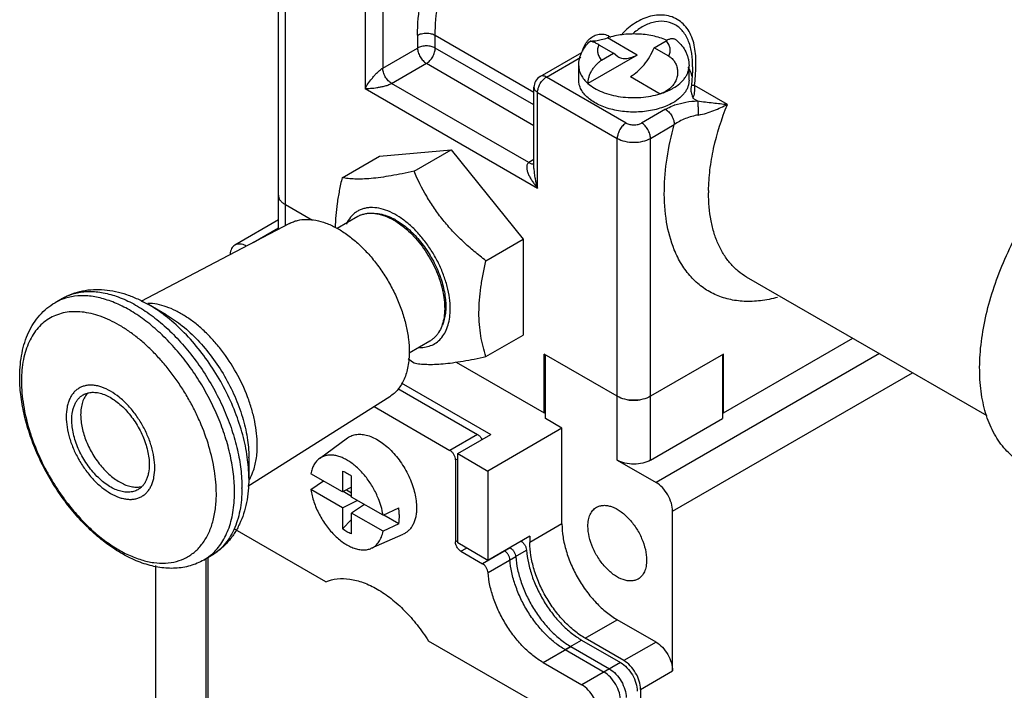
# Model space of a CAD drawing. Units: millimetres. Extents: x 19 to 145, y 58 to 171.
# Drawn here: x 19 to 82, y 107 to 150 of the extents above; entities that cross this region are included whole.
import ezdxf

# ---------------------------------------------------------------- set-up
doc = ezdxf.new("R2010")
doc.units = ezdxf.units.MM
doc.header["$LTSCALE"] = 14.904176
doc.layers.get('0').update_dxf_attribs({"linetype": 'CONTINUOUS'})

msp = doc.modelspace()

# ---------------------------------------------------------------- linework, layer by layer
at = {"color": 7}
for p, q in [((35.29, 136.521), (35.29, 155.191)), ((35.729, 136.751), (35.729, 154.578)), ((40.82, 151.639), (40.82, 145.515)), ((41.952, 151.639), (41.952, 146.822)), ((44.179, 148.924), (44.179, 148.107)), ((45.31, 148.107), (45.31, 148.924)), ((45.31, 148.924), (51.617, 145.283)), ((55.209, 148.553), (55.208, 148.553)), ((58.22, 147.66), (56.32, 148.757)), ((56.411, 148.871), (56.535, 148.8)), ((59.295, 148.129), (60.062, 148.572)), ((41.952, 146.822), (44.179, 148.107)), ((51.617, 144.467), (45.31, 148.107)), ((55.765, 148.313), (56.71, 147.768)), ((60.24, 147.584), (59.295, 148.129)), ((52.017, 146.29), (54.675, 147.825)), ((52.417, 146.25), (54.603, 147.513)), ((58.22, 147.66), (55.069, 145.84)), ((55.944, 147.325), (56.71, 147.768)), ((56.97, 147.536), (56.71, 147.768)), ((42.517, 145.842), (44.745, 147.128)), ((44.745, 147.128), (51.617, 143.16)), ((54.478, 146.046), (54.478, 146.969)), ((61.528, 146.046), (61.528, 146.969)), ((61.753, 146.909), (61.753, 146.91)), ((57.508, 143.311), (52.417, 146.25)), ((57.786, 146.278), (59.686, 145.18)), ((40.82, 145.515), (51.851, 139.147)), ((51.285, 140.78), (42.517, 145.842)), ((51.617, 140.397), (51.617, 145.597)), ((61.678, 145.737), (61.646, 145.508)), ((63.977, 144.503), (61.872, 145.718)), ((51.851, 139.147), (51.851, 145.27)), ((51.851, 145.27), (56.942, 142.331)), ((61.766, 144.906), (62.072, 144.729)), ((60.02, 144.19), (58.498, 143.311)), ((59.064, 142.331), (60.586, 143.21)), ((56.942, 121.755), (56.942, 142.331)), ((59.064, 121.755), (59.064, 142.331)), ((41.739, 141.19), (46.336, 141.601)), ((43.952, 140.224), (46.336, 141.601)), ((46.336, 141.601), (50.932, 135.883)), ((39.355, 139.814), (41.739, 141.19)), ((51.617, 140.971), (51.285, 140.78)), ((37.468, 137.081), (35.729, 138.085)), ((40.359, 137.333), (39.033, 136.568)), ((36, 136.893), (26.492, 131.909)), ((35.29, 137.114), (32.504, 135.505)), ((33.677, 135.675), (35.29, 136.606)), ((48.548, 134.506), (50.932, 135.883)), ((50.932, 135.883), (50.932, 129.754)), ((80.585, 124.585), (65.21, 133.461)), ((21.489, 132.097), (21.016, 131.823)), ((28.122, 131.046), (26.989, 131.7)), ((48.548, 128.378), (50.932, 129.754)), ((44.959, 129.366), (43.635, 128.601)), ((63.731, 124.776), (71.992, 129.546)), ((52.275, 124.776), (52.275, 128.532)), ((56.942, 125.838), (52.275, 128.532)), ((52.346, 124.409), (52.346, 128.491)), ((63.731, 128.532), (59.064, 125.838)), ((73.689, 128.566), (59.417, 120.326)), ((63.66, 128.491), (63.66, 124.409)), ((63.731, 124.776), (63.731, 128.532)), ((46.643, 128.028), (52.275, 124.776)), ((60.478, 118.489), (75.81, 127.341)), ((43.131, 126.708), (48.864, 123.398)), ((42.915, 126.343), (48.015, 123.398)), ((42.398, 125.811), (33.325, 120.066)), ((41.398, 125.178), (46.247, 122.378)), ((52.275, 124.776), (52.346, 124.817)), ((63.66, 124.817), (63.731, 124.776)), ((53.407, 123.796), (52.346, 124.409)), ((59.064, 121.755), (63.66, 124.409)), ((48.015, 123.398), (46.247, 122.378)), ((46.742, 122.174), (48.864, 123.398)), ((53.407, 123.796), (48.669, 121.061)), ((53.407, 117.673), (53.407, 123.796)), ((37.908, 121.86), (39.711, 123.176)), ((46.742, 116.458), (46.742, 122.174)), ((46.742, 122.174), (48.669, 121.061)), ((33.396, 121.912), (33.396, 120.562)), ((46.601, 121.765), (46.742, 121.847)), ((46.601, 121.765), (46.601, 116.54)), ((56.942, 121.755), (59.417, 120.326)), ((39.384, 119.722), (37.361, 120.89)), ((39.384, 121.061), (39.384, 119.722)), ((48.669, 121.061), (48.669, 115.346)), ((33.396, 120.594), (33.4, 120.601)), ((33.449, 120.534), (33.453, 120.541)), ((37.361, 119.87), (38.166, 120.425)), ((39.951, 119.395), (39.951, 120.734)), ((39.384, 118.702), (37.361, 119.87)), ((39.951, 120.017), (39.384, 119.722)), ((39.951, 119.436), (39.421, 119.742)), ((39.638, 119.855), (39.951, 119.674)), ((39.384, 118.702), (40.314, 119.185)), ((41.974, 118.227), (39.951, 119.395)), ((39.384, 118.702), (39.384, 117.363)), ((40.789, 118.911), (39.951, 118.374)), ((39.951, 117.035), (39.951, 118.374)), ((41.974, 117.206), (39.951, 118.374)), ((41.974, 118.227), (42.975, 118.711)), ((60.478, 108.283), (60.478, 118.489)), ((39.951, 117.967), (39.384, 117.363)), ((42.975, 117.69), (41.974, 117.206)), ((42.975, 117.69), (42.013, 118.246)), ((53.407, 117.673), (51.356, 116.489)), ((38.324, 113.97), (32.53, 117.315)), ((41.222, 116.118), (43.265, 117.022)), ((46.742, 116.621), (46.601, 116.54)), ((48.669, 115.346), (46.742, 116.458)), ((51.356, 116.897), (48.669, 115.346)), ((51.356, 116.897), (51.356, 116.489)), ((46.954, 115.927), (47.308, 116.131)), ((46.954, 115.927), (48.332, 115.132)), ((50.099, 116.153), (48.332, 115.132)), ((50.083, 116.162), (50.099, 116.153)), ((50.444, 115.593), (51.143, 115.996)), ((30.989, 115.642), (30.516, 115.369)), ((30.638, 115.439), (30.638, 85.339)), ((30.779, 115.521), (30.779, 85.42)), ((50.452, 115.578), (48.684, 114.558)), ((27.456, 85.135), (27.456, 115.01)), ((54.892, 110.365), (56.942, 111.549)), ((59.417, 110.12), (56.942, 111.549)), ((52.205, 105.956), (44.872, 110.189)), ((53.603, 109.639), (54.663, 110.252)), ((54.663, 110.252), (57.154, 108.814)), ((57.367, 108.936), (54.892, 110.365)), ((59.417, 110.12), (57.367, 108.936)), ((52.205, 108.814), (53.972, 109.834)), ((53.603, 109.639), (56.094, 108.201)), ((53.972, 109.834), (56.447, 108.405)), ((52.205, 108.814), (54.68, 107.385)), ((57.154, 108.814), (54.68, 107.385)), ((58.427, 107.099), (60.478, 108.283)), ((58.427, 107.099), (58.427, 70.356))]:
    msp.add_line(p, q, dxfattribs=at)
msp.add_lwpolyline([(61.753, 146.91), (61.749, 146.663), (61.678, 145.737)], dxfattribs=at)
for centre, radius, start, end in [((55.978, 148.152), 0.839, 58.94078, 63.67058), ((71.445, 142.926), 17.457, 163.14191, 163.43526), ((60.157, 145.92), 1.62, 28.69077, 29.49768), ((52.417, 145.597), 0.8, 119.99985, 180), ((58.81, 148.45), 3.372, 299.04254, 299.99755), ((61.991, 140.58), 4.117, 109.31875, 110.23088), ((73.983, 138.84), 11.207, 179.23316, 179.99852), ((41.128, 136.001), 1.538, 113.40439, 119.99812), ((40.755, 133.564), 4.089, 59.98694, 61.98886), ((41.655, 135.884), 2.255, 150.96684, 154.71737), ((22.614, 129.053), 3.198, 110.58241, 119.97511), ((26.9, 128.711), 3.07, 88.79739, 89.06372), ((57.275, 145.482), 22.006, 231.49376, 232.7392), ((27.124, 126.803), 8.259, 179.63094, 179.99784), ((58, 128.119), 2.535, 261.26884, 270.05823), ((32.241, 127.616), 13.461, 197.13949, 198.74478), ((27.421, 122.7), 6.514, 0.00029, 0.33844), ((26.328, 121.912), 7.068, 0.00029, 0.33844), ((33.837, 128.257), 15.183, 206.78137, 209.6429), ((30.779, 122.012), 3.051, 330.49679, 331.01862), ((23.061, 119.613), 8.26, 359.62885, 359.99572), ((23.576, 119.718), 8.907, 359.63345, 0.00034), ((24.035, 119.991), 8.921, 359.73803, 0.00017), ((33.303, 127.877), 14.527, 216.78782, 217.34112), ((36.893, 117.36), 5.16, 17.52379, 20.69429), ((56.632, 116.823), 5.841, 182.11821, 182.2522), ((28.923, 118.128), 3.186, 300.00528, 309.6173)]:
    msp.add_arc(centre, radius, start, end, dxfattribs=at)
for points, knots in [([(44.179, 148.924), (44.179, 149.641), (44.313, 151.134), (44.659, 152.59), (44.883, 153.331)], [0, 0, 0, 0, 0.480728, 1, 1, 1, 1]), ([(45.31, 148.924), (45.31, 149.595), (45.436, 150.993), (45.759, 152.356), (45.97, 153.051)], [0, 0, 0, 0, 0.480727, 1, 1, 1, 1]), ([(61.872, 145.718), (61.9, 145.913), (61.931, 146.207), (61.956, 146.599), (61.973, 146.987), (61.972, 147.466), (61.918, 148.025), (61.802, 148.556), (61.611, 149.044), (61.339, 149.472), (60.985, 149.817), (60.561, 150.066), (60.084, 150.202), (59.579, 150.229), (59.067, 150.151), (58.566, 149.979), (58.092, 149.724), (57.652, 149.402), (57.384, 149.155), (57.257, 149.023)], [0, 0, 0, 0, 0.069421, 0.104012, 0.138404, 0.206218, 0.272283, 0.336011, 0.397148, 0.455904, 0.513069, 0.569814, 0.627279, 0.686147, 0.746617, 0.808587, 0.871674, 0.93561, 1, 1, 1, 1]), ([(61.753, 146.91), (61.753, 147.192), (61.725, 147.741), (61.57, 148.402), (61.355, 148.869), (61.15, 149.171), (60.9, 149.424), (60.513, 149.685), (59.935, 149.852), (59.203, 149.779), (58.504, 149.477), (58.094, 149.162), (57.904, 148.984)], [0, 0, 0, 0, 0.140476, 0.27267, 0.335126, 0.39531, 0.453737, 0.511122, 0.625859, 0.745026, 0.870091, 1, 1, 1, 1]), ([(44.179, 148.924), (44.259, 148.97), (44.446, 149.038), (44.745, 149.07), (45.043, 149.038), (45.23, 148.97), (45.31, 148.924)], [0, 0, 0, 0, 0.237247, 0.499999, 0.762753, 1, 1, 1, 1]), ([(54.478, 146.969), (54.478, 147.118), (54.504, 147.343), (54.587, 147.63), (54.701, 147.907), (54.896, 148.228), (55.099, 148.451), (55.208, 148.553)], [0, 0, 0, 0, 0.249922, 0.374861, 0.499801, 0.74923, 1, 1, 1, 1]), ([(54.738, 147.988), (54.775, 148.109), (54.872, 148.337), (55.021, 148.537), (55.105, 148.623)], [0, 0, 0, 0, 0.511134, 1, 1, 1, 1]), ([(55.105, 148.623), (55.187, 148.708), (55.371, 148.856), (55.692, 148.99), (56.032, 149.014), (56.251, 148.954), (56.35, 148.904)], [0, 0, 0, 0, 0.261374, 0.511918, 0.755488, 1, 1, 1, 1]), ([(55.208, 148.553), (55.208, 148.553), (55.209, 148.553), (55.21, 148.553), (55.212, 148.553), (55.217, 148.553), (55.224, 148.553), (55.235, 148.553), (55.248, 148.552), (55.265, 148.552), (55.284, 148.552), (55.316, 148.553), (55.361, 148.555), (55.422, 148.559), (55.493, 148.567), (55.543, 148.573), (55.569, 148.577)], [0, 0, 0, 0, 0.001561, 0.005169, 0.010861, 0.018647, 0.040442, 0.070414, 0.108416, 0.154311, 0.207952, 0.269124, 0.413113, 0.58442, 0.780867, 1, 1, 1, 1]), ([(55.765, 148.313), (55.727, 148.335), (55.655, 148.376), (55.549, 148.429), (55.455, 148.471), (55.384, 148.499), (55.335, 148.517), (55.303, 148.527), (55.276, 148.535), (55.254, 148.542), (55.235, 148.546), (55.223, 148.549), (55.216, 148.551), (55.212, 148.552), (55.21, 148.553), (55.209, 148.553), (55.208, 148.553)], [0, 0, 0, 0, 0.216074, 0.410604, 0.580959, 0.725001, 0.786513, 0.840676, 0.887223, 0.925953, 0.956726, 0.979387, 0.987628, 0.993806, 0.997925, 1, 1, 1, 1]), ([(55.569, 148.577), (55.685, 148.593), (55.938, 148.644), (56.186, 148.715), (56.32, 148.757)], [0, 0, 0, 0, 0.455674, 1, 1, 1, 1]), ([(60.08, 148.613), (59.943, 148.671), (59.655, 148.774), (59.043, 148.93), (58.233, 149.026), (57.258, 148.985), (56.622, 148.852), (56.32, 148.757)], [0, 0, 0, 0, 0.116811, 0.239083, 0.49401, 0.752128, 1, 1, 1, 1]), ([(56.361, 148.761), (56.365, 148.77), (56.383, 148.806), (56.4, 148.843), (56.411, 148.871)], [0, 0, 0, 0, 0.252622, 1, 1, 1, 1]), ([(60.758, 148.59), (60.738, 148.608), (60.693, 148.64), (60.618, 148.675), (60.535, 148.694), (60.414, 148.7), (60.249, 148.666), (60.125, 148.608), (60.062, 148.572)], [0, 0, 0, 0, 0.109918, 0.219745, 0.332381, 0.450272, 0.707837, 1, 1, 1, 1]), ([(60.24, 147.584), (60.279, 147.662), (60.32, 147.788), (60.331, 147.961), (60.319, 148.089), (60.285, 148.216), (60.211, 148.385), (60.127, 148.501), (60.062, 148.572)], [0, 0, 0, 0, 0.245022, 0.364094, 0.483335, 0.604866, 0.730619, 1, 1, 1, 1]), ([(60.758, 148.59), (60.873, 148.486), (61.086, 148.261), (61.292, 147.933), (61.412, 147.649), (61.479, 147.428), (61.519, 147.2), (61.528, 147.046), (61.528, 146.969)], [0, 0, 0, 0, 0.250847, 0.500126, 0.624976, 0.749848, 0.874712, 1, 1, 1, 1]), ([(45.31, 148.107), (45.23, 148.154), (45.043, 148.222), (44.745, 148.254), (44.446, 148.222), (44.259, 148.154), (44.179, 148.107)], [0, 0, 0, 0, 0.237247, 0.500001, 0.762753, 1, 1, 1, 1]), ([(44.179, 148.107), (44.179, 148.015), (44.214, 147.819), (44.335, 147.544), (44.512, 147.302), (44.664, 147.174), (44.745, 147.128)], [0, 0, 0, 0, 0.237248, 0.500001, 0.762753, 1, 1, 1, 1]), ([(44.745, 147.128), (44.825, 147.174), (44.977, 147.302), (45.154, 147.544), (45.276, 147.819), (45.31, 148.015), (45.31, 148.107)], [0, 0, 0, 0, 0.237246, 0.499998, 0.762752, 1, 1, 1, 1]), ([(55.765, 148.313), (55.727, 148.235), (55.686, 148.109), (55.675, 147.936), (55.687, 147.808), (55.721, 147.681), (55.795, 147.512), (55.879, 147.396), (55.944, 147.325)], [0, 0, 0, 0, 0.245022, 0.364094, 0.483335, 0.604866, 0.730619, 1, 1, 1, 1]), ([(57.786, 146.278), (57.945, 146.37), (58.258, 146.602), (58.67, 147.037), (59.027, 147.552), (59.216, 147.933), (59.295, 148.129)], [0, 0, 0, 0, 0.227873, 0.477056, 0.73813, 1, 1, 1, 1]), ([(55.069, 145.84), (55.069, 145.909), (55.082, 146.051), (55.134, 146.265), (55.216, 146.482), (55.325, 146.692), (55.457, 146.888), (55.607, 147.063), (55.768, 147.21), (55.885, 147.291), (55.944, 147.325)], [0, 0, 0, 0, 0.11439, 0.238063, 0.368182, 0.501431, 0.634312, 0.76348, 0.886105, 1, 1, 1, 1]), ([(58.22, 147.66), (58.111, 147.596), (57.893, 147.492), (57.605, 147.423), (57.389, 147.416), (57.239, 147.432), (57.098, 147.471), (57.011, 147.512), (56.97, 147.536)], [0, 0, 0, 0, 0.289413, 0.548294, 0.667749, 0.781779, 0.891912, 1, 1, 1, 1]), ([(60.24, 147.584), (60.313, 147.542), (60.451, 147.435), (60.588, 147.265), (60.675, 147.108), (60.747, 146.938), (60.8, 146.708), (60.801, 146.421), (60.737, 146.14), (60.615, 145.879), (60.501, 145.725), (60.437, 145.655)], [0, 0, 0, 0, 0.113985, 0.232969, 0.294295, 0.356598, 0.483287, 0.611941, 0.741443, 0.870995, 1, 1, 1, 1]), ([(40.82, 145.515), (40.88, 145.618), (41.017, 145.834), (41.214, 146.099), (41.401, 146.324), (41.565, 146.502), (41.717, 146.648), (41.849, 146.755), (41.917, 146.802), (41.952, 146.822)], [0, 0, 0, 0, 0.205282, 0.439542, 0.569103, 0.708409, 0.857186, 0.931949, 1, 1, 1, 1]), ([(42.517, 145.842), (42.44, 145.886), (42.288, 146.013), (42.107, 146.258), (41.985, 146.537), (41.952, 146.733), (41.952, 146.822)], [0, 0, 0, 0, 0.22712, 0.499996, 0.772875, 1, 1, 1, 1]), ([(54.478, 146.969), (54.478, 146.869), (54.505, 146.663), (54.622, 146.367), (54.813, 146.086), (54.978, 145.92), (55.069, 145.84)], [0, 0, 0, 0, 0.228927, 0.467245, 0.722652, 1, 1, 1, 1]), ([(60.496, 145.53), (60.65, 145.619), (60.867, 145.768), (61.112, 146.003), (61.261, 146.184), (61.379, 146.372), (61.465, 146.568), (61.516, 146.767), (61.528, 146.902), (61.528, 146.969)], [0, 0, 0, 0, 0.289282, 0.422546, 0.548495, 0.667895, 0.78187, 0.891954, 1, 1, 1, 1]), ([(61.568, 146.718), (61.56, 146.731), (61.53, 146.784), (61.496, 146.834), (61.469, 146.872)], [0, 0, 0, 0, 0.246375, 1, 1, 1, 1]), ([(61.739, 146.233), (61.733, 146.273), (61.701, 146.434), (61.638, 146.589), (61.579, 146.698)], [0, 0, 0, 0, 0.243843, 1, 1, 1, 1]), ([(51.851, 145.27), (51.851, 145.363), (51.886, 145.559), (52.007, 145.833), (52.185, 146.076), (52.337, 146.204), (52.417, 146.25)], [0, 0, 0, 0, 0.237248, 0.500002, 0.762754, 1, 1, 1, 1]), ([(52.417, 146.25), (52.382, 146.27), (52.312, 146.304), (52.205, 146.33), (52.104, 146.327), (52.043, 146.305), (52.017, 146.29)], [0, 0, 0, 0, 0.289535, 0.549106, 0.782249, 1, 1, 1, 1]), ([(60.496, 144.607), (60.369, 144.534), (60.097, 144.4), (59.66, 144.241), (59.187, 144.121), (58.688, 144.042), (58.175, 144.006), (57.659, 144.013), (57.149, 144.064), (56.658, 144.157), (56.196, 144.29), (55.772, 144.461), (55.395, 144.666), (55.074, 144.901), (54.814, 145.161), (54.623, 145.443), (54.505, 145.74), (54.478, 145.946), (54.478, 146.046)], [0, 0, 0, 0, 0.062389, 0.128745, 0.198346, 0.270335, 0.343723, 0.417468, 0.490505, 0.561804, 0.630413, 0.695511, 0.756468, 0.812914, 0.864823, 0.912605, 0.957186, 1, 1, 1, 1]), ([(61.528, 146.046), (61.528, 145.979), (61.516, 145.844), (61.465, 145.645), (61.379, 145.45), (61.261, 145.261), (61.112, 145.08), (60.867, 144.845), (60.65, 144.696), (60.496, 144.607)], [0, 0, 0, 0, 0.108046, 0.218128, 0.332102, 0.4515, 0.577449, 0.710716, 1, 1, 1, 1]), ([(40.82, 145.515), (40.939, 145.515), (41.194, 145.527), (41.522, 145.564), (41.81, 145.614), (42.047, 145.666), (42.249, 145.725), (42.408, 145.786), (42.483, 145.822), (42.517, 145.842)], [0, 0, 0, 0, 0.205115, 0.439166, 0.568606, 0.707821, 0.856718, 0.931694, 1, 1, 1, 1]), ([(51.617, 145.597), (51.617, 145.566), (51.628, 145.503), (51.676, 145.414), (51.752, 145.334), (51.816, 145.291), (51.851, 145.27)], [0, 0, 0, 0, 0.217748, 0.45089, 0.710462, 1, 1, 1, 1]), ([(55.069, 145.84), (55.196, 145.73), (55.486, 145.527), (55.984, 145.287), (56.548, 145.102), (57.161, 144.981), (57.801, 144.925), (58.449, 144.938), (59.081, 145.019), (59.49, 145.119), (59.686, 145.18)], [0, 0, 0, 0, 0.104125, 0.21844, 0.34159, 0.471388, 0.605129, 0.739827, 0.872416, 1, 1, 1, 1]), ([(60.437, 145.655), (60.337, 145.543), (60.103, 145.35), (59.828, 145.225), (59.686, 145.18)], [0, 0, 0, 0, 0.502571, 1, 1, 1, 1]), ([(59.686, 145.18), (59.754, 145.202), (60.015, 145.29), (60.268, 145.403), (60.447, 145.502)], [0, 0, 0, 0, 0.260297, 1, 1, 1, 1]), ([(61.646, 145.508), (61.628, 145.408), (61.668, 145.198), (61.74, 145.007), (61.766, 144.906)], [0, 0, 0, 0, 0.492954, 1, 1, 1, 1]), ([(61.678, 145.737), (61.678, 145.738), (61.68, 145.737), (61.682, 145.738), (61.686, 145.737), (61.695, 145.736), (61.71, 145.735), (61.733, 145.733), (61.761, 145.73), (61.795, 145.726), (61.832, 145.722), (61.859, 145.719), (61.872, 145.718)], [0, 0, 0, 0, 0.004686, 0.01748, 0.038498, 0.067813, 0.151617, 0.269141, 0.417494, 0.591932, 0.78769, 1, 1, 1, 1]), ([(61.872, 145.718), (61.875, 145.64), (61.878, 145.488), (61.868, 145.268), (61.836, 145.073), (61.794, 144.955), (61.766, 144.906)], [0, 0, 0, 0, 0.282836, 0.552547, 0.795453, 1, 1, 1, 1]), ([(60.629, 144.465), (60.855, 144.544), (61.331, 144.667), (61.821, 144.72), (62.072, 144.729)], [0, 0, 0, 0, 0.487741, 1, 1, 1, 1]), ([(62.072, 144.729), (62.238, 144.703), (62.568, 144.658), (63.203, 144.584), (63.672, 144.535), (63.977, 144.503)], [0, 0, 0, 0, 0.263491, 0.519872, 1, 1, 1, 1]), ([(62.072, 144.729), (62.078, 144.672), (62.089, 144.537), (62.108, 144.236), (62.116, 143.991), (62.12, 143.824)], [0, 0, 0, 0, 0.190819, 0.446204, 1, 1, 1, 1]), ([(60.02, 144.19), (60.062, 144.214), (60.239, 144.31), (60.424, 144.39), (60.567, 144.443)], [0, 0, 0, 0, 0.240658, 1, 1, 1, 1]), ([(60.02, 144.19), (60.097, 144.145), (60.25, 144.019), (60.431, 143.773), (60.552, 143.494), (60.586, 143.299), (60.586, 143.21)], [0, 0, 0, 0, 0.227118, 0.499995, 0.772876, 1, 1, 1, 1]), ([(62.12, 143.824), (62.293, 143.852), (62.63, 143.936), (63.108, 144.105), (63.555, 144.296), (63.84, 144.433), (63.977, 144.503)], [0, 0, 0, 0, 0.265865, 0.522423, 0.767369, 1, 1, 1, 1]), ([(62.777, 138.99), (62.783, 139.429), (62.847, 140.333), (63.168, 142.197), (63.609, 143.588), (63.977, 144.503)], [0, 0, 0, 0, 0.232498, 0.478235, 1, 1, 1, 1]), ([(62.12, 143.824), (61.837, 143.778), (61.423, 143.662), (60.92, 143.428), (60.691, 143.286), (60.586, 143.21)], [0, 0, 0, 0, 0.51684, 0.765142, 1, 1, 1, 1]), ([(82.844, 121.548), (82.682, 121.642), (82.366, 121.852), (81.933, 122.228), (81.541, 122.662), (81.069, 123.328), (80.596, 124.306), (80.236, 125.64), (80.075, 127.128), (80.116, 128.739), (80.357, 130.441), (80.792, 132.197), (81.413, 133.97), (82.205, 135.723), (83.152, 137.418), (84.234, 139.02), (85.428, 140.493), (86.708, 141.808), (88.048, 142.935), (88.993, 143.567), (89.469, 143.842)], [0, 0, 0, 0, 0.021332, 0.042893, 0.064898, 0.087543, 0.135318, 0.187219, 0.243657, 0.304605, 0.369693, 0.43829, 0.509577, 0.582601, 0.656332, 0.729709, 0.801685, 0.871278, 0.937616, 1, 1, 1, 1]), ([(57.508, 143.311), (57.428, 143.264), (57.276, 143.137), (57.098, 142.894), (56.977, 142.619), (56.942, 142.424), (56.942, 142.331)], [0, 0, 0, 0, 0.237226, 0.499914, 0.762682, 1, 1, 1, 1]), ([(57.508, 143.311), (57.578, 143.27), (57.742, 143.211), (58.003, 143.183), (58.264, 143.211), (58.428, 143.27), (58.498, 143.311)], [0, 0, 0, 0, 0.237253, 0.500001, 0.762748, 1, 1, 1, 1]), ([(59.064, 142.331), (59.064, 142.424), (59.029, 142.619), (58.908, 142.894), (58.73, 143.136), (58.578, 143.264), (58.498, 143.311)], [0, 0, 0, 0, 0.237228, 0.499917, 0.762684, 1, 1, 1, 1]), ([(59.949, 139.016), (59.958, 139.7), (60.086, 141.116), (60.39, 142.504), (60.586, 143.21)], [0, 0, 0, 0, 0.482946, 1, 1, 1, 1]), ([(56.942, 142.331), (57.093, 142.244), (57.443, 142.117), (58.003, 142.056), (58.563, 142.117), (58.913, 142.244), (59.064, 142.331)], [0, 0, 0, 0, 0.237217, 0.499942, 0.762716, 1, 1, 1, 1]), ([(51.285, 140.78), (51.255, 140.763), (51.203, 140.714), (51.161, 140.616), (51.149, 140.511), (51.156, 140.402), (51.177, 140.292), (51.221, 140.144), (51.281, 139.999), (51.353, 139.857), (51.432, 139.716), (51.543, 139.542), (51.69, 139.34), (51.796, 139.21), (51.851, 139.147)], [0, 0, 0, 0, 0.055591, 0.1102, 0.166364, 0.224456, 0.28425, 0.345461, 0.471091, 0.535236, 0.600078, 0.731502, 0.864933, 1, 1, 1, 1]), ([(51.285, 140.78), (51.338, 140.749), (51.444, 140.702), (51.564, 140.699), (51.617, 140.712)], [0, 0, 0, 0, 0.524965, 1, 1, 1, 1]), ([(51.617, 140.397), (51.617, 140.289), (51.631, 140.074), (51.698, 139.654), (51.782, 139.346), (51.851, 139.147)], [0, 0, 0, 0, 0.253113, 0.504622, 1, 1, 1, 1]), ([(39.355, 139.814), (39.291, 139.54), (39.174, 138.996), (38.99, 137.931), (38.918, 137.132), (38.912, 136.608)], [0, 0, 0, 0, 0.260272, 0.514863, 1, 1, 1, 1]), ([(43.952, 140.224), (43.703, 140.17), (43.218, 140.068), (42.509, 139.935), (41.844, 139.831), (41.231, 139.759), (40.677, 139.723), (40.185, 139.722), (39.75, 139.751), (39.481, 139.79), (39.355, 139.814)], [0, 0, 0, 0, 0.164163, 0.320306, 0.466109, 0.59939, 0.718798, 0.824353, 0.917394, 1, 1, 1, 1]), ([(48.548, 134.506), (48.295, 134.699), (47.797, 135.094), (47.084, 135.722), (46.414, 136.39), (45.798, 137.098), (45.245, 137.843), (44.596, 138.868), (44.192, 139.677), (43.952, 140.224)], [0, 0, 0, 0, 0.128467, 0.256593, 0.384054, 0.51044, 0.635364, 0.758596, 1, 1, 1, 1]), ([(35.29, 138.697), (35.29, 138.678), (35.294, 138.602), (35.316, 138.526), (35.341, 138.474)], [0, 0, 0, 0, 0.245683, 1, 1, 1, 1]), ([(35.729, 138.085), (35.663, 138.123), (35.544, 138.205), (35.401, 138.355), (35.311, 138.521), (35.29, 138.64), (35.29, 138.697)], [0, 0, 0, 0, 0.289705, 0.549092, 0.782218, 1, 1, 1, 1]), ([(60.586, 135.208), (60.355, 135.775), (60.02, 137.037), (59.94, 138.335), (59.949, 139.016)], [0, 0, 0, 0, 0.47327, 1, 1, 1, 1]), ([(65.21, 133.461), (65.017, 133.573), (64.646, 133.831), (64.157, 134.313), (63.736, 134.884), (63.388, 135.54), (63.114, 136.272), (62.845, 137.371), (62.776, 138.245), (62.776, 138.84)], [0, 0, 0, 0, 0.108047, 0.218131, 0.332106, 0.451506, 0.577454, 0.710719, 1, 1, 1, 1]), ([(46.265, 131.431), (46.265, 131.664), (46.229, 132.147), (46.081, 132.878), (45.843, 133.625), (45.521, 134.367), (45.124, 135.083), (44.662, 135.752), (44.149, 136.358), (43.598, 136.883), (43.025, 137.313), (42.444, 137.635), (41.871, 137.841), (41.402, 137.912), (41.05, 137.9), (40.804, 137.859), (40.571, 137.787), (40.354, 137.684), (40.155, 137.55), (39.912, 137.329), (39.765, 137.125), (39.683, 136.978)], [0, 0, 0, 0, 0.065056, 0.13469, 0.207904, 0.283458, 0.359976, 0.436023, 0.510192, 0.581188, 0.647915, 0.709587, 0.765853, 0.816952, 0.840886, 0.863967, 0.886444, 0.908603, 0.930752, 0.953198, 1, 1, 1, 1]), ([(40.517, 137.413), (40.591, 137.445), (40.746, 137.498), (40.991, 137.543), (41.25, 137.554), (41.52, 137.53), (41.799, 137.473), (42.189, 137.35), (42.473, 137.212), (42.659, 137.105)], [0, 0, 0, 0, 0.107733, 0.21833, 0.33319, 0.453438, 0.579879, 0.713038, 1, 1, 1, 1]), ([(41.491, 137.536), (41.586, 137.53), (41.834, 137.499), (42.236, 137.386), (42.528, 137.253), (42.675, 137.175)], [0, 0, 0, 0, 0.229938, 0.599181, 1, 1, 1, 1]), ([(36, 136.893), (36.079, 136.935), (36.246, 137.009), (36.601, 137.117), (37.087, 137.172), (37.702, 137.109), (38.343, 136.925), (38.999, 136.622), (39.656, 136.208), (40.301, 135.693), (40.922, 135.085), (41.504, 134.399), (42.037, 133.648), (42.509, 132.848), (42.911, 132.015), (43.232, 131.168), (43.468, 130.324), (43.613, 129.501), (43.649, 128.958), (43.649, 128.695)], [0, 0, 0, 0, 0.021313, 0.042919, 0.08774, 0.135879, 0.18817, 0.244957, 0.306169, 0.371415, 0.440059, 0.511285, 0.584157, 0.657666, 0.730771, 0.802454, 0.871756, 0.937834, 1, 1, 1, 1]), ([(42.659, 137.105), (42.824, 137.01), (43.152, 136.79), (43.617, 136.399), (44.062, 135.943), (44.476, 135.431), (44.852, 134.875), (45.181, 134.287), (45.456, 133.678), (45.671, 133.062), (45.822, 132.453), (45.906, 131.862), (45.92, 131.303), (45.864, 130.786), (45.739, 130.323), (45.575, 129.983), (45.411, 129.752), (45.275, 129.602), (45.125, 129.471), (45.015, 129.398), (44.959, 129.366)], [0, 0, 0, 0, 0.062384, 0.128721, 0.198314, 0.27029, 0.343667, 0.417399, 0.490423, 0.561709, 0.630307, 0.695395, 0.756343, 0.81278, 0.864682, 0.912457, 0.935102, 0.957107, 0.978668, 1, 1, 1, 1]), ([(42.8, 137.105), (43.072, 136.949), (43.604, 136.558), (44.314, 135.829), (44.939, 134.964), (45.443, 134.014), (45.744, 133.181), (45.898, 132.518), (45.967, 132.041), (45.99, 131.584), (45.959, 131.03), (45.867, 130.632), (45.768, 130.393)], [0, 0, 0, 0, 0.120047, 0.250972, 0.388409, 0.527147, 0.661812, 0.726111, 0.787652, 0.846025, 0.900952, 1, 1, 1, 1]), ([(32.504, 135.505), (32.46, 135.48), (32.378, 135.414), (32.285, 135.278), (32.222, 135.111), (32.203, 134.989), (32.198, 134.925)], [0, 0, 0, 0, 0.2227, 0.457958, 0.715356, 1, 1, 1, 1]), ([(33.226, 135.447), (33.162, 135.482), (33.036, 135.539), (32.842, 135.581), (32.661, 135.573), (32.552, 135.533), (32.504, 135.505)], [0, 0, 0, 0, 0.288235, 0.546992, 0.780735, 1, 1, 1, 1]), ([(67.185, 132.165), (66.827, 132.068), (66.118, 131.924), (65.066, 131.877), (64.074, 132.01), (63.159, 132.321), (62.336, 132.808), (61.621, 133.462), (61.024, 134.27), (60.718, 134.884), (60.586, 135.208)], [0, 0, 0, 0, 0.138702, 0.268627, 0.39154, 0.50995, 0.626908, 0.745649, 0.86924, 1, 1, 1, 1]), ([(48.103, 131.186), (48.103, 131.451), (48.126, 131.994), (48.217, 132.816), (48.36, 133.658), (48.481, 134.222), (48.548, 134.506)], [0, 0, 0, 0, 0.237427, 0.48441, 0.739216, 1, 1, 1, 1]), ([(21.489, 132.097), (21.687, 132.211), (22.104, 132.408), (22.771, 132.598), (23.465, 132.683), (24.173, 132.667), (24.887, 132.555), (25.599, 132.354), (26.306, 132.069), (26.764, 131.83), (26.99, 131.7)], [0, 0, 0, 0, 0.118908, 0.23816, 0.358495, 0.480478, 0.604917, 0.732588, 0.864132, 1, 1, 1, 1]), ([(21.489, 132.097), (21.606, 132.164), (21.849, 132.285), (22.238, 132.419), (22.648, 132.506), (23.23, 132.561), (24.007, 132.504), (24.965, 132.249), (25.946, 131.816), (26.932, 131.213), (27.902, 130.453), (28.836, 129.553), (29.715, 128.532), (30.519, 127.412), (31.232, 126.216), (31.839, 124.97), (32.326, 123.701), (32.683, 122.435), (32.903, 121.199), (32.956, 120.385), (32.956, 119.991)], [0, 0, 0, 0, 0.021332, 0.042893, 0.064898, 0.087543, 0.135319, 0.18722, 0.243657, 0.304605, 0.369693, 0.43829, 0.509576, 0.5826, 0.656332, 0.729709, 0.801685, 0.871278, 0.937616, 1, 1, 1, 1]), ([(32.483, 119.718), (32.483, 120.096), (32.434, 120.875), (32.232, 122.058), (31.902, 123.271), (31.452, 124.491), (30.89, 125.693), (30.227, 126.854), (29.476, 127.951), (28.652, 128.962), (27.772, 129.868), (26.852, 130.65), (25.909, 131.294), (24.963, 131.787), (24.03, 132.118), (23.128, 132.281), (22.405, 132.271), (21.867, 132.172), (21.612, 132.093), (21.489, 132.047)], [0, 0, 0, 0, 0.061481, 0.12673, 0.195122, 0.265879, 0.338117, 0.410895, 0.483246, 0.554221, 0.62293, 0.68858, 0.750525, 0.808319, 0.861782, 0.911075, 0.956776, 0.978623, 1, 1, 1, 1]), ([(18.755, 127.124), (18.757, 127.377), (18.781, 127.874), (18.887, 128.599), (19.062, 129.284), (19.309, 129.922), (19.629, 130.506), (20.021, 131.027), (20.482, 131.475), (20.833, 131.718), (21.016, 131.823)], [0, 0, 0, 0, 0.139127, 0.273085, 0.40212, 0.526888, 0.64816, 0.766852, 0.883802, 1, 1, 1, 1]), ([(33.935, 122.739), (33.934, 122.982), (33.903, 123.482), (33.783, 124.242), (33.589, 125.021), (33.233, 126.08), (32.627, 127.371), (31.842, 128.566), (31.122, 129.431), (30.554, 130.014), (29.962, 130.527), (29.357, 130.961), (28.747, 131.31), (28.141, 131.569), (27.548, 131.732), (27.155, 131.777), (26.965, 131.781)], [0, 0, 0, 0, 0.059359, 0.122, 0.187436, 0.25511, 0.394393, 0.534232, 0.602579, 0.668932, 0.732684, 0.793324, 0.850475, 0.903927, 0.953681, 1, 1, 1, 1]), ([(28.051, 130.985), (27.964, 131.052), (27.623, 131.307), (27.265, 131.541), (26.99, 131.7)], [0, 0, 0, 0, 0.257085, 1, 1, 1, 1]), ([(31.321, 119.612), (31.321, 120.103), (31.231, 121.125), (30.873, 122.667), (30.399, 123.959), (29.92, 124.983), (29.512, 125.74), (29.061, 126.473), (28.574, 127.176), (28.052, 127.84), (27.503, 128.46), (26.931, 129.03), (26.341, 129.545), (25.739, 129.999), (25.131, 130.389), (24.522, 130.71), (23.918, 130.96), (23.325, 131.136), (22.748, 131.236), (22.192, 131.259), (21.663, 131.205), (21.166, 131.071), (20.707, 130.862), (20.29, 130.577), (19.921, 130.221), (19.603, 129.798), (19.339, 129.312), (19.131, 128.768), (18.924, 127.951), (18.868, 127.3), (18.865, 126.856)], [0, 0, 0, 0, 0.066516, 0.138275, 0.213809, 0.252453, 0.29135, 0.330252, 0.36891, 0.407082, 0.444534, 0.481046, 0.51642, 0.550483, 0.583093, 0.614152, 0.643608, 0.671465, 0.697797, 0.722755, 0.746571, 0.76956, 0.792103, 0.814623, 0.837541, 0.861247, 0.886064, 0.912231, 0.939914, 1, 1, 1, 1]), ([(33.396, 120.604), (33.396, 121.055), (33.322, 121.99), (33.026, 123.405), (32.547, 124.848), (31.901, 126.273), (31.108, 127.64), (30.19, 128.906), (29.176, 130.033), (28.433, 130.69), (28.051, 130.985)], [0, 0, 0, 0, 0.112413, 0.232997, 0.359844, 0.490588, 0.62261, 0.753215, 0.879793, 1, 1, 1, 1]), ([(28.122, 131.046), (28.481, 130.839), (29.191, 130.341), (30.169, 129.429), (31.07, 128.35), (31.862, 127.145), (32.515, 125.859), (33.004, 124.539), (33.313, 123.235), (33.393, 122.37), (33.396, 121.953)], [0, 0, 0, 0, 0.114071, 0.237124, 0.366649, 0.499574, 0.632558, 0.762256, 0.885578, 1, 1, 1, 1]), ([(44.301, 128.958), (44.442, 128.955), (44.719, 128.976), (45.112, 129.098), (45.459, 129.309), (45.75, 129.604), (45.98, 129.974), (46.146, 130.409), (46.245, 130.902), (46.265, 131.25), (46.265, 131.431)], [0, 0, 0, 0, 0.118917, 0.232088, 0.343509, 0.457491, 0.577893, 0.707533, 0.848076, 1, 1, 1, 1]), ([(48.548, 128.378), (48.48, 128.591), (48.354, 129.029), (48.212, 129.712), (48.123, 130.435), (48.103, 130.932), (48.103, 131.186)], [0, 0, 0, 0, 0.234802, 0.47851, 0.733117, 1, 1, 1, 1]), ([(43.649, 128.695), (43.649, 128.38), (43.613, 127.917), (43.475, 127.334), (43.335, 126.943), (43.156, 126.591), (42.94, 126.282), (42.688, 126.018), (42.497, 125.874), (42.398, 125.811)], [0, 0, 0, 0, 0.288515, 0.421767, 0.547913, 0.667625, 0.781903, 0.892132, 1, 1, 1, 1]), ([(43.952, 127.967), (44.077, 127.944), (44.347, 127.905), (44.781, 127.876), (45.274, 127.877), (45.827, 127.913), (46.44, 127.985), (47.106, 128.089), (47.815, 128.222), (48.3, 128.324), (48.548, 128.378)], [0, 0, 0, 0, 0.082606, 0.175646, 0.281202, 0.40061, 0.533891, 0.679694, 0.835837, 1, 1, 1, 1]), ([(30.516, 115.369), (30.38, 115.29), (30.097, 115.15), (29.498, 114.938), (28.695, 114.808), (27.697, 114.863), (26.683, 115.113), (25.671, 115.541), (24.673, 116.134), (23.705, 116.876), (22.78, 117.752), (21.916, 118.744), (21.126, 119.833), (20.429, 120.997), (19.836, 122.212), (19.361, 123.454), (19.013, 124.698), (18.801, 125.921), (18.753, 126.73), (18.755, 127.124)], [0, 0, 0, 0, 0.024674, 0.049399, 0.099504, 0.151234, 0.205408, 0.262631, 0.323191, 0.387029, 0.453785, 0.522853, 0.593453, 0.664697, 0.735653, 0.80541, 0.873137, 0.938156, 1, 1, 1, 1]), ([(18.865, 126.803), (18.865, 126.29), (18.963, 125.221), (19.214, 124.18), (19.378, 123.649)], [0, 0, 0, 0, 0.480491, 1, 1, 1, 1]), ([(27.385, 121.265), (27.385, 121.489), (27.344, 121.954), (27.181, 122.656), (26.92, 123.367), (26.57, 124.06), (26.144, 124.71), (25.659, 125.292), (25.133, 125.785), (24.584, 126.169), (24.112, 126.394), (23.742, 126.502), (23.48, 126.546), (23.227, 126.555), (22.987, 126.528), (22.762, 126.465), (22.554, 126.368), (22.365, 126.237), (22.199, 126.073), (22.055, 125.878), (21.937, 125.655), (21.844, 125.406), (21.752, 125.032), (21.728, 124.734), (21.728, 124.531)], [0, 0, 0, 0, 0.066538, 0.138327, 0.213896, 0.291429, 0.368965, 0.444532, 0.516324, 0.582859, 0.643192, 0.670987, 0.697258, 0.72216, 0.745932, 0.768892, 0.791428, 0.813963, 0.836924, 0.860695, 0.885599, 0.911868, 0.939664, 1, 1, 1, 1]), ([(22.082, 124.327), (22.082, 124.505), (22.103, 124.765), (22.183, 125.092), (22.264, 125.31), (22.368, 125.505), (22.493, 125.676), (22.639, 125.819), (22.75, 125.896), (22.807, 125.929)], [0, 0, 0, 0, 0.289278, 0.422551, 0.548497, 0.667892, 0.78187, 0.891953, 1, 1, 1, 1]), ([(23.116, 126.056), (23.038, 125.977), (22.899, 125.79), (22.753, 125.456), (22.665, 125.071), (22.648, 124.797), (22.648, 124.654)], [0, 0, 0, 0, 0.219877, 0.457252, 0.716785, 1, 1, 1, 1]), ([(22.807, 125.929), (22.893, 125.979), (23.083, 126.058), (23.397, 126.104), (23.735, 126.079), (24.087, 125.986), (24.449, 125.826), (24.812, 125.604), (25.17, 125.324), (25.514, 124.992), (25.838, 124.616), (26.233, 124.065), (26.559, 123.464), (26.8, 122.836), (26.931, 122.37), (27.012, 121.914), (27.032, 121.615), (27.032, 121.469)], [0, 0, 0, 0, 0.042821, 0.08741, 0.1352, 0.187116, 0.24357, 0.304535, 0.369642, 0.438259, 0.509565, 0.582611, 0.729627, 0.801626, 0.871234, 0.937604, 1, 1, 1, 1]), ([(59.064, 125.838), (58.913, 125.751), (58.563, 125.624), (58.003, 125.563), (57.443, 125.624), (57.093, 125.751), (56.942, 125.838)], [0, 0, 0, 0, 0.23724, 0.499999, 0.762759, 1, 1, 1, 1]), ([(58.003, 125.584), (58.036, 125.584), (58.165, 125.586), (58.295, 125.599), (58.39, 125.613)], [0, 0, 0, 0, 0.251883, 1, 1, 1, 1]), ([(22.648, 124.654), (22.648, 124.519), (22.665, 124.242), (22.734, 123.821), (22.848, 123.389), (23.058, 122.804), (23.413, 122.099), (23.871, 121.458), (24.287, 121.008), (24.612, 120.715), (24.946, 120.468), (25.283, 120.271), (25.618, 120.13), (25.945, 120.045), (26.259, 120.02), (26.459, 120.044), (26.554, 120.067)], [0, 0, 0, 0, 0.060778, 0.125207, 0.192668, 0.262478, 0.405716, 0.548048, 0.616759, 0.682749, 0.745374, 0.80415, 0.858809, 0.909364, 0.956174, 1, 1, 1, 1]), ([(21.728, 124.531), (21.728, 124.308), (21.769, 123.842), (21.933, 123.141), (22.194, 122.43), (22.544, 121.736), (22.97, 121.086), (23.455, 120.505), (23.981, 120.012), (24.53, 119.627), (25.002, 119.403), (25.372, 119.295), (25.634, 119.251), (25.887, 119.242), (26.127, 119.269), (26.352, 119.331), (26.56, 119.429), (26.749, 119.56), (26.915, 119.724), (27.058, 119.919), (27.177, 120.142), (27.27, 120.391), (27.362, 120.765), (27.385, 121.063), (27.385, 121.265)], [0, 0, 0, 0, 0.066538, 0.138327, 0.213896, 0.291429, 0.368965, 0.444532, 0.516324, 0.582859, 0.643192, 0.670987, 0.697258, 0.72216, 0.745932, 0.768892, 0.791428, 0.813963, 0.836924, 0.860695, 0.885599, 0.911868, 0.939664, 1, 1, 1, 1]), ([(26.307, 119.867), (26.221, 119.817), (26.03, 119.738), (25.716, 119.692), (25.379, 119.717), (25.026, 119.811), (24.665, 119.971), (24.301, 120.193), (23.944, 120.473), (23.6, 120.804), (23.276, 121.18), (22.88, 121.732), (22.555, 122.333), (22.314, 122.96), (22.183, 123.427), (22.102, 123.882), (22.082, 124.182), (22.082, 124.327)], [0, 0, 0, 0, 0.042821, 0.08741, 0.1352, 0.187116, 0.24357, 0.304535, 0.369642, 0.438259, 0.509565, 0.582611, 0.729627, 0.801626, 0.871234, 0.937604, 1, 1, 1, 1]), ([(39.711, 123.176), (39.753, 123.207), (39.841, 123.263), (39.983, 123.329), (40.135, 123.376), (40.351, 123.416), (40.643, 123.416), (41.007, 123.341), (41.382, 123.194), (41.762, 122.98), (42.137, 122.702), (42.5, 122.368), (42.843, 121.984), (43.157, 121.559), (43.437, 121.103), (43.675, 120.625), (43.867, 120.138), (44.008, 119.65), (44.094, 119.175), (44.115, 118.861), (44.115, 118.709)], [0, 0, 0, 0, 0.021492, 0.043028, 0.064849, 0.087181, 0.13407, 0.184961, 0.240465, 0.300683, 0.365313, 0.433749, 0.505158, 0.578554, 0.652854, 0.726931, 0.79967, 0.870019, 0.937048, 1, 1, 1, 1]), ([(48.015, 123.398), (48.075, 123.364), (48.186, 123.264), (48.265, 123.141), (48.298, 123.072)], [0, 0, 0, 0, 0.475301, 1, 1, 1, 1]), ([(19.494, 123.291), (19.548, 123.132), (19.777, 122.494), (20.053, 121.872), (20.283, 121.416)], [0, 0, 0, 0, 0.246641, 1, 1, 1, 1]), ([(33.453, 120.541), (33.534, 120.689), (33.716, 121.095), (33.895, 121.822), (33.935, 122.399), (33.935, 122.701)], [0, 0, 0, 0, 0.226838, 0.595094, 1, 1, 1, 1]), ([(41.719, 119.183), (41.627, 119.428), (41.406, 119.906), (40.984, 120.564), (40.566, 121.052), (40.203, 121.386), (39.928, 121.6), (39.649, 121.777), (39.369, 121.917), (39.094, 122.016), (38.826, 122.073), (38.569, 122.087), (38.326, 122.057), (38.103, 121.983), (37.969, 121.905), (37.908, 121.86)], [0, 0, 0, 0, 0.150399, 0.30172, 0.448296, 0.518226, 0.585147, 0.648636, 0.70841, 0.764361, 0.816598, 0.86549, 0.911692, 0.956144, 1, 1, 1, 1]), ([(46.601, 121.765), (46.601, 121.823), (46.579, 121.945), (46.503, 122.117), (46.393, 122.269), (46.298, 122.349), (46.247, 122.378)], [0, 0, 0, 0, 0.237254, 0.500001, 0.762748, 1, 1, 1, 1]), ([(27.032, 121.469), (27.032, 121.292), (27.011, 121.032), (26.931, 120.704), (26.85, 120.486), (26.746, 120.291), (26.62, 120.121), (26.475, 119.977), (26.364, 119.9), (26.307, 119.867)], [0, 0, 0, 0, 0.289278, 0.422551, 0.548497, 0.667892, 0.78187, 0.891953, 1, 1, 1, 1]), ([(37.908, 121.86), (37.838, 121.809), (37.706, 121.687), (37.549, 121.459), (37.43, 121.19), (37.38, 120.993), (37.361, 120.89)], [0, 0, 0, 0, 0.228433, 0.467812, 0.723829, 1, 1, 1, 1]), ([(59.064, 121.755), (58.913, 121.668), (58.563, 121.541), (58.003, 121.481), (57.443, 121.541), (57.093, 121.668), (56.942, 121.755)], [0, 0, 0, 0, 0.23724, 0.499999, 0.762759, 1, 1, 1, 1]), ([(39.384, 121.061), (39.482, 121.025), (39.68, 120.929), (39.861, 120.804), (39.951, 120.734)], [0, 0, 0, 0, 0.478155, 1, 1, 1, 1]), ([(20.642, 120.748), (20.719, 120.611), (21.037, 120.072), (21.388, 119.553), (21.669, 119.178)], [0, 0, 0, 0, 0.251106, 1, 1, 1, 1]), ([(33.396, 120.562), (33.394, 120.303), (33.37, 119.792), (33.261, 119.044), (33.077, 118.332), (32.817, 117.664), (32.477, 117.048), (32.058, 116.495), (31.562, 116.017), (31.186, 115.756), (30.989, 115.642)], [0, 0, 0, 0, 0.135711, 0.267208, 0.394821, 0.519267, 0.641287, 0.761674, 0.881019, 1, 1, 1, 1]), ([(60.478, 118.489), (60.478, 118.663), (60.413, 119.03), (60.185, 119.545), (59.853, 120), (59.568, 120.239), (59.417, 120.326)], [0, 0, 0, 0, 0.237241, 0.500001, 0.76276, 1, 1, 1, 1]), ([(21.753, 119.066), (21.984, 118.764), (22.461, 118.186), (23.231, 117.398), (24.034, 116.711), (24.856, 116.137), (25.683, 115.686), (26.501, 115.368), (27.297, 115.186), (28.058, 115.147), (28.769, 115.253), (29.311, 115.464), (29.699, 115.7), (29.969, 115.91), (30.217, 116.153), (30.522, 116.523), (30.842, 117.068), (31.116, 117.818), (31.282, 118.66), (31.319, 119.252), (31.321, 119.559)], [0, 0, 0, 0, 0.082862, 0.163178, 0.240126, 0.313029, 0.3814, 0.445008, 0.503937, 0.55866, 0.610116, 0.659649, 0.684248, 0.708996, 0.734105, 0.759771, 0.813373, 0.870939, 0.933081, 1, 1, 1, 1]), ([(30.954, 115.674), (31.076, 115.775), (31.309, 115.998), (31.614, 116.385), (31.876, 116.824), (32.093, 117.311), (32.264, 117.843), (32.433, 118.626), (32.48, 119.242), (32.483, 119.661)], [0, 0, 0, 0, 0.108001, 0.219107, 0.334508, 0.455153, 0.581717, 0.714648, 1, 1, 1, 1]), ([(32.956, 119.95), (32.955, 119.705), (32.933, 119.227), (32.836, 118.535), (32.676, 117.893), (32.455, 117.307), (32.174, 116.783), (31.835, 116.325), (31.441, 115.939), (31.144, 115.731), (30.989, 115.642)], [0, 0, 0, 0, 0.148418, 0.289209, 0.42234, 0.548233, 0.667626, 0.781652, 0.891832, 1, 1, 1, 1]), ([(37.361, 119.87), (37.381, 119.739), (37.435, 119.473), (37.551, 119.077), (37.704, 118.68), (37.891, 118.289), (38.108, 117.912), (38.351, 117.554), (38.617, 117.221), (38.901, 116.92), (39.198, 116.655), (39.503, 116.43), (39.812, 116.251), (40.118, 116.119), (40.417, 116.037), (40.705, 116.008), (40.976, 116.031), (41.144, 116.084), (41.222, 116.118)], [0, 0, 0, 0, 0.066595, 0.135955, 0.207359, 0.280038, 0.353163, 0.425894, 0.497403, 0.566905, 0.633692, 0.697165, 0.756874, 0.812566, 0.864237, 0.912193, 0.957101, 1, 1, 1, 1]), ([(41.974, 118.227), (41.966, 118.284), (41.925, 118.515), (41.866, 118.744), (41.813, 118.914)], [0, 0, 0, 0, 0.242888, 1, 1, 1, 1]), ([(43.016, 118.177), (43.016, 118.22), (43.012, 118.399), (42.995, 118.577), (42.975, 118.711)], [0, 0, 0, 0, 0.242261, 1, 1, 1, 1]), ([(44.115, 118.709), (44.115, 118.61), (44.107, 118.415), (44.065, 118.135), (43.996, 117.877), (43.9, 117.644), (43.778, 117.439), (43.63, 117.265), (43.459, 117.123), (43.331, 117.051), (43.265, 117.022)], [0, 0, 0, 0, 0.149791, 0.291234, 0.424314, 0.549597, 0.668079, 0.781265, 0.891136, 1, 1, 1, 1]), ([(55.068, 117.53), (55.068, 117.664), (55.089, 117.919), (55.192, 118.27), (55.366, 118.555), (55.53, 118.692), (55.617, 118.743)], [0, 0, 0, 0, 0.289702, 0.54909, 0.782219, 1, 1, 1, 1]), ([(55.617, 118.743), (55.683, 118.781), (55.827, 118.84), (56.064, 118.875), (56.32, 118.856), (56.691, 118.758), (57.165, 118.498), (57.689, 118.035), (58.152, 117.442), (58.516, 116.768), (58.753, 116.069), (58.816, 115.593), (58.816, 115.366)], [0, 0, 0, 0, 0.042859, 0.087485, 0.13532, 0.187282, 0.304542, 0.438207, 0.582549, 0.729713, 0.871306, 1, 1, 1, 1]), ([(42.975, 117.69), (42.982, 117.729), (43.006, 117.89), (43.016, 118.053), (43.016, 118.177)], [0, 0, 0, 0, 0.240831, 1, 1, 1, 1]), ([(53.407, 117.673), (53.407, 117.393), (53.458, 116.811), (53.662, 115.934), (53.989, 115.045), (54.426, 114.179), (54.958, 113.367), (55.564, 112.639), (56.222, 112.024), (56.7, 111.689), (56.942, 111.549)], [0, 0, 0, 0, 0.114157, 0.237329, 0.366978, 0.500001, 0.633024, 0.762672, 0.885844, 1, 1, 1, 1]), ([(39.951, 117.035), (39.853, 117.072), (39.655, 117.168), (39.474, 117.293), (39.384, 117.363)], [0, 0, 0, 0, 0.478155, 1, 1, 1, 1]), ([(41.222, 116.118), (41.27, 116.14), (41.364, 116.189), (41.493, 116.283), (41.609, 116.396), (41.749, 116.574), (41.887, 116.843), (41.951, 117.081), (41.974, 117.206)], [0, 0, 0, 0, 0.114632, 0.229645, 0.346557, 0.466755, 0.721137, 1, 1, 1, 1]), ([(58.267, 114.153), (58.202, 114.115), (58.058, 114.055), (57.82, 114.02), (57.565, 114.039), (57.194, 114.138), (56.72, 114.397), (56.196, 114.861), (55.733, 115.454), (55.368, 116.128), (55.132, 116.827), (55.068, 117.303), (55.068, 117.53)], [0, 0, 0, 0, 0.042859, 0.087485, 0.13532, 0.187282, 0.304542, 0.438207, 0.582549, 0.729713, 0.871306, 1, 1, 1, 1]), ([(46.611, 116.435), (46.61, 116.444), (46.604, 116.478), (46.601, 116.514), (46.601, 116.54)], [0, 0, 0, 0, 0.26024, 1, 1, 1, 1]), ([(46.669, 116.261), (46.662, 116.275), (46.638, 116.331), (46.62, 116.39), (46.611, 116.435)], [0, 0, 0, 0, 0.257741, 1, 1, 1, 1]), ([(50.79, 116.57), (50.837, 116.543), (50.927, 116.469), (51.034, 116.329), (51.111, 116.169), (51.138, 116.053), (51.142, 115.997)], [0, 0, 0, 0, 0.234643, 0.494421, 0.757224, 1, 1, 1, 1]), ([(54.892, 110.365), (54.65, 110.505), (54.172, 110.84), (53.514, 111.455), (52.908, 112.183), (52.376, 112.995), (51.938, 113.862), (51.611, 114.75), (51.407, 115.628), (51.356, 116.209), (51.356, 116.489)], [0, 0, 0, 0, 0.114156, 0.237328, 0.366976, 0.499999, 0.633022, 0.762671, 0.885843, 1, 1, 1, 1]), ([(46.954, 115.927), (46.894, 115.962), (46.781, 116.064), (46.701, 116.19), (46.669, 116.261)], [0, 0, 0, 0, 0.475477, 1, 1, 1, 1]), ([(50.082, 115.384), (50.078, 115.44), (50.051, 115.555), (49.974, 115.716), (49.867, 115.856), (49.777, 115.93), (49.73, 115.958)], [0, 0, 0, 0, 0.242619, 0.505359, 0.765214, 1, 1, 1, 1]), ([(50.099, 116.153), (50.146, 116.126), (50.236, 116.052), (50.343, 115.912), (50.42, 115.751), (50.447, 115.636), (50.451, 115.58)], [0, 0, 0, 0, 0.234643, 0.494421, 0.757224, 1, 1, 1, 1]), ([(51.142, 115.997), (51.163, 115.725), (51.248, 115.166), (51.485, 114.331), (51.827, 113.496), (52.265, 112.689), (52.782, 111.937), (53.362, 111.265), (53.986, 110.695), (54.436, 110.383), (54.663, 110.252)], [0, 0, 0, 0, 0.117554, 0.24269, 0.372905, 0.50539, 0.637136, 0.765185, 0.886884, 1, 1, 1, 1]), ([(53.603, 109.639), (53.375, 109.771), (52.925, 110.083), (52.302, 110.652), (51.722, 111.324), (51.204, 112.076), (50.767, 112.883), (50.424, 113.717), (50.188, 114.552), (50.103, 115.111), (50.082, 115.384)], [0, 0, 0, 0, 0.113114, 0.234809, 0.362854, 0.494597, 0.627081, 0.7573, 0.882442, 1, 1, 1, 1]), ([(50.451, 115.58), (50.472, 115.307), (50.557, 114.748), (50.794, 113.913), (51.136, 113.078), (51.574, 112.271), (52.091, 111.519), (52.671, 110.847), (53.295, 110.278), (53.745, 109.966), (53.972, 109.834)], [0, 0, 0, 0, 0.117554, 0.24269, 0.372905, 0.50539, 0.637136, 0.765185, 0.886884, 1, 1, 1, 1]), ([(58.816, 115.366), (58.816, 115.232), (58.796, 114.976), (58.692, 114.626), (58.518, 114.341), (58.355, 114.203), (58.267, 114.153)], [0, 0, 0, 0, 0.289702, 0.54909, 0.782219, 1, 1, 1, 1]), ([(48.684, 114.558), (48.68, 114.614), (48.653, 114.729), (48.576, 114.89), (48.469, 115.031), (48.379, 115.105), (48.332, 115.132)], [0, 0, 0, 0, 0.242619, 0.505359, 0.765214, 1, 1, 1, 1]), ([(52.205, 108.814), (51.977, 108.945), (51.527, 109.257), (50.904, 109.826), (50.324, 110.498), (49.806, 111.25), (49.369, 112.057), (49.026, 112.892), (48.789, 113.726), (48.704, 114.286), (48.684, 114.558)], [0, 0, 0, 0, 0.113114, 0.234809, 0.362854, 0.494597, 0.627081, 0.7573, 0.882442, 1, 1, 1, 1]), ([(38.324, 113.97), (38.552, 114.07), (39.06, 114.203), (39.881, 114.178), (40.749, 113.945), (41.638, 113.516), (42.524, 112.904), (43.379, 112.131), (44.177, 111.219), (44.65, 110.543), (44.872, 110.189)], [0, 0, 0, 0, 0.091808, 0.190715, 0.300047, 0.421131, 0.55363, 0.69598, 0.845763, 1, 1, 1, 1]), ([(59.417, 110.12), (59.568, 110.033), (59.853, 109.793), (60.185, 109.339), (60.413, 108.823), (60.478, 108.457), (60.478, 108.283)], [0, 0, 0, 0, 0.23724, 0.499999, 0.762759, 1, 1, 1, 1]), ([(58.427, 107.099), (58.427, 107.273), (58.362, 107.64), (58.135, 108.155), (57.802, 108.609), (57.517, 108.849), (57.367, 108.936)], [0, 0, 0, 0, 0.237241, 0.500001, 0.76276, 1, 1, 1, 1]), ([(56.447, 108.405), (56.598, 108.318), (56.883, 108.079), (57.216, 107.624), (57.443, 107.109), (57.508, 106.742), (57.508, 106.568)], [0, 0, 0, 0, 0.23724, 0.499999, 0.762759, 1, 1, 1, 1]), ([(57.154, 108.814), (57.305, 108.727), (57.59, 108.487), (57.923, 108.032), (58.15, 107.517), (58.215, 107.15), (58.215, 106.977)], [0, 0, 0, 0, 0.23724, 0.499999, 0.762759, 1, 1, 1, 1]), ([(57.154, 106.364), (57.154, 106.538), (57.089, 106.905), (56.862, 107.42), (56.529, 107.874), (56.244, 108.114), (56.094, 108.201)], [0, 0, 0, 0, 0.237241, 0.500001, 0.76276, 1, 1, 1, 1]), ([(55.74, 105.548), (55.74, 105.722), (55.675, 106.088), (55.448, 106.604), (55.115, 107.058), (54.83, 107.298), (54.68, 107.385)], [0, 0, 0, 0, 0.237241, 0.500001, 0.76276, 1, 1, 1, 1])]:
    msp.add_open_spline(points, degree=3, knots=knots, dxfattribs=at)

doc.saveas('drawing.dxf')
